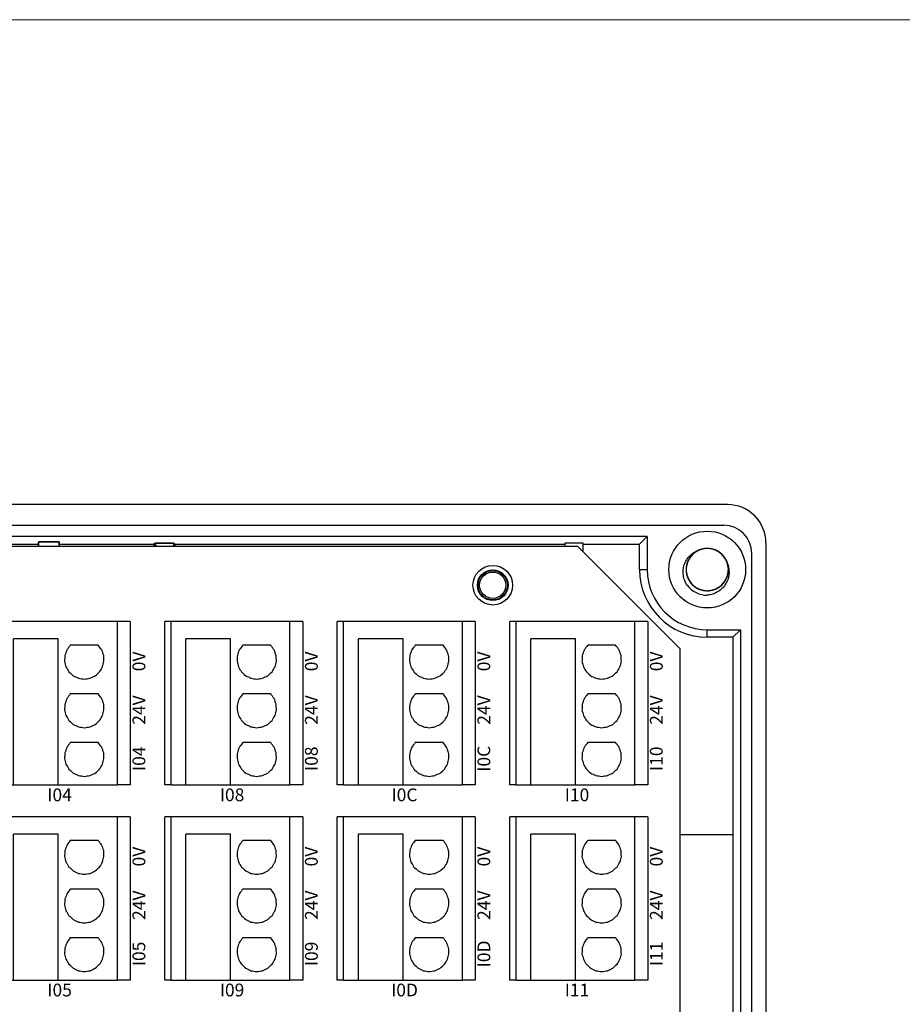
# Model space of a CAD drawing. Units: millimetres. Extents: x 1250 to 2688, y 2929 to 4550.
# Drawn here: x 2069 to 2138, y 3783 to 3860 of the extents above; entities that cross this region are included whole.
import ezdxf

# ---------------------------------------------------------------- set-up
doc = ezdxf.new("R2010")
doc.units = ezdxf.units.MM
doc.linetypes.add('DASH', pattern=[0.35, 0.25, -0.1])
doc.layers.get('0').update_dxf_attribs({"lineweight": 18})
doc.layers.add('DWG', color=7, linetype='Continuous', lineweight=30)

# ---------------------------------------------------------------- blocks, each defined once
blk = doc.blocks.new('*X39')
at = {"layer": 'DWG'}
for p, q in [((-4.892, 6.38), (-5.392, 6.38)), ((-5.392, -6.38), (-5.392, 6.38)), ((-4.892, -6.38), (-4.892, 6.38)), ((4.392, 6.38), (-4.892, 6.38)), ((5.392, 6.38), (4.392, 6.38)), ((4.392, -6.38), (4.392, 6.38)), ((5.392, 6.38), (5.392, -6.38)), ((-0.25, 5.032), (-3.744, 5.032)), ((-3.744, -6.38), (-3.744, 5.032)), ((-0.25, -6.38), (-0.25, 5.032)), ((2.886, 4.533), (0.705, 4.533)), ((2.886, 0.729), (0.705, 0.729)), ((2.886, -3.075), (0.705, -3.075)), ((-4.892, -6.38), (-5.392, -6.38)), ((-4.892, -6.38), (-3.744, -6.38)), ((-3.744, -6.38), (-0.25, -6.38)), ((-0.25, -6.38), (4.392, -6.38)), ((5.392, -6.38), (4.392, -6.38))]:
    blk.add_line(p, q, dxfattribs=at)
for points in [[(0.433, 4.169), (0.382, 4.026), (0.33, 3.883), (0.279, 3.741)], [(0.705, 4.533), (0.615, 4.412), (0.524, 4.29), (0.433, 4.169)], [(3.158, 4.169), (3.068, 4.29), (2.977, 4.412), (2.886, 4.533)], [(3.313, 3.741), (3.261, 3.883), (3.21, 4.026), (3.158, 4.169)], [(0.279, 3.741), (0.271, 3.589), (0.263, 3.438), (0.255, 3.287)], [(0.255, 3.287), (0.292, 3.139), (0.328, 2.992), (0.365, 2.845)], [(3.227, 2.845), (3.263, 2.992), (3.3, 3.139), (3.336, 3.287)], [(3.336, 3.287), (3.328, 3.438), (3.321, 3.589), (3.313, 3.741)], [(0.365, 2.845), (0.443, 2.715), (0.52, 2.585), (0.598, 2.455)], [(0.598, 2.455), (0.71, 2.353), (0.823, 2.251), (0.935, 2.149)], [(2.657, 2.149), (2.769, 2.251), (2.881, 2.353), (2.993, 2.455)], [(2.993, 2.455), (3.071, 2.585), (3.149, 2.715), (3.227, 2.845)], [(0.935, 2.149), (1.072, 2.084), (1.209, 2.019), (1.346, 1.954)], [(1.346, 1.954), (1.496, 1.932), (1.646, 1.909), (1.796, 1.887)], [(1.796, 1.887), (1.946, 1.909), (2.096, 1.932), (2.246, 1.954)], [(2.246, 1.954), (2.383, 2.019), (2.52, 2.084), (2.657, 2.149)], [(0.433, 0.364), (0.382, 0.222), (0.33, 0.079), (0.279, -0.063)], [(0.705, 0.729), (0.615, 0.607), (0.524, 0.486), (0.433, 0.364)], [(3.158, 0.364), (3.068, 0.486), (2.977, 0.607), (2.886, 0.729)], [(3.313, -0.063), (3.261, 0.079), (3.21, 0.222), (3.158, 0.364)], [(0.279, -0.063), (0.271, -0.215), (0.263, -0.366), (0.255, -0.518)], [(0.255, -0.518), (0.292, -0.665), (0.328, -0.812), (0.365, -0.959)], [(3.227, -0.959), (3.263, -0.812), (3.3, -0.665), (3.336, -0.518)], [(3.336, -0.518), (3.328, -0.366), (3.321, -0.215), (3.313, -0.063)], [(0.365, -0.959), (0.443, -1.089), (0.52, -1.219), (0.598, -1.35)], [(0.598, -1.35), (0.71, -1.452), (0.823, -1.554), (0.935, -1.655)], [(2.657, -1.655), (2.769, -1.554), (2.881, -1.452), (2.993, -1.35)], [(2.993, -1.35), (3.071, -1.219), (3.149, -1.089), (3.227, -0.959)], [(0.935, -1.655), (1.072, -1.72), (1.209, -1.785), (1.346, -1.85)], [(1.346, -1.85), (1.496, -1.873), (1.646, -1.895), (1.796, -1.917)], [(1.796, -1.917), (1.946, -1.895), (2.096, -1.873), (2.246, -1.85)], [(2.246, -1.85), (2.383, -1.785), (2.52, -1.72), (2.657, -1.655)], [(0.705, -3.075), (0.615, -3.197), (0.524, -3.318), (0.433, -3.44)], [(3.158, -3.44), (3.068, -3.318), (2.977, -3.197), (2.886, -3.075)], [(0.433, -3.44), (0.382, -3.582), (0.33, -3.725), (0.279, -3.868)], [(3.313, -3.868), (3.261, -3.725), (3.21, -3.582), (3.158, -3.44)], [(0.279, -3.868), (0.271, -4.019), (0.263, -4.17), (0.255, -4.322)], [(0.255, -4.322), (0.292, -4.469), (0.328, -4.616), (0.365, -4.763)], [(3.227, -4.763), (3.263, -4.616), (3.3, -4.469), (3.336, -4.322)], [(3.336, -4.322), (3.328, -4.17), (3.321, -4.019), (3.313, -3.868)], [(0.365, -4.763), (0.443, -4.893), (0.52, -5.024), (0.598, -5.154)], [(0.598, -5.154), (0.71, -5.256), (0.823, -5.358), (0.935, -5.46)], [(2.657, -5.46), (2.769, -5.358), (2.881, -5.256), (2.993, -5.154)], [(2.993, -5.154), (3.071, -5.024), (3.149, -4.893), (3.227, -4.763)], [(0.935, -5.46), (1.072, -5.525), (1.209, -5.589), (1.346, -5.654)], [(1.346, -5.654), (1.496, -5.677), (1.646, -5.699), (1.796, -5.721)], [(1.796, -5.721), (1.946, -5.699), (2.096, -5.677), (2.246, -5.654)], [(2.246, -5.654), (2.383, -5.589), (2.52, -5.525), (2.657, -5.46)]]:
    blk.add_open_spline(points, degree=3, dxfattribs=at)
blk = doc.blocks.new('*X38')
at = {"color": 0, "linetype": 'ByBlock', "lineweight": -2}
for p in [(53.92, 0), (67.4, 0), (80.88, 0), (94.36, 0), (53.92, -15.26), (67.4, -15.26), (80.88, -15.26), (94.36, -15.26)]:
    blk.add_blockref('*X39', p, dxfattribs=at)

msp = doc.modelspace()

# ---------------------------------------------------------------- linework, layer by layer
msp.add_lwpolyline([(1970.303, 3859.932), (2313.688, 3859.932), (2313.688, 3692.738), (1970.303, 3692.738)], close=True)
at = {"layer": 'DWG'}
for p, q in [((2124.303, 3822.02), (1980.299, 3822.02)), ((1980.599, 3820.4), (2124.002, 3820.4)), ((2118.017, 3819.531), (1986.584, 3819.531)), ((2118.017, 3819.531), (2117.423, 3818.937)), ((2118.017, 3819.531), (2118.017, 3816.937)), ((2062.447, 3818.937), (2070.454, 3818.937)), ((2112.605, 3818.737), (2062.886, 3818.737)), ((2072.054, 3819.111), (2070.454, 3819.111)), ((2070.454, 3819.111), (2070.454, 3818.737)), ((2070.454, 3819.111), (2072.054, 3819.111)), ((2070.454, 3818.737), (2070.454, 3819.111)), ((2072.054, 3818.737), (2072.054, 3819.111)), ((2072.054, 3819.111), (2072.054, 3818.737)), ((2072.054, 3818.937), (2079.469, 3818.937)), ((2079.59, 3818.997), (2079.469, 3818.937)), ((2079.469, 3818.937), (2079.469, 3818.737)), ((2081.012, 3818.997), (2079.59, 3818.997)), ((2079.59, 3818.997), (2079.59, 3818.737)), ((2079.59, 3818.997), (2081.012, 3818.997)), ((2079.59, 3818.737), (2079.59, 3818.997)), ((2081.012, 3818.737), (2081.012, 3818.997)), ((2081.012, 3818.997), (2081.133, 3818.937)), ((2081.012, 3818.997), (2081.012, 3818.737)), ((2081.133, 3818.737), (2081.133, 3818.937)), ((2081.133, 3818.937), (2111.59, 3818.937)), ((2113.012, 3818.994), (2111.59, 3818.994)), ((2111.59, 3818.994), (2111.59, 3818.737)), ((2120.605, 3810.737), (2112.605, 3818.737)), ((2113.011, 3818.937), (2117.423, 3818.937)), ((2113.012, 3818.331), (2113.012, 3818.994)), ((2117.423, 3816.937), (2117.423, 3818.937)), ((2127.303, 3819.02), (2127.303, 3739.502)), ((2126.202, 3740.302), (2126.202, 3818.2)), ((2117.423, 3816.937), (2118.017, 3816.937)), ((2122.716, 3812.238), (2125.31, 3812.238)), ((2122.716, 3811.644), (2122.716, 3812.238)), ((2124.716, 3811.644), (2122.716, 3811.644)), ((2125.31, 3812.238), (2124.716, 3811.644)), ((2124.716, 3811.644), (2124.716, 3796.192)), ((2125.31, 3812.238), (2125.31, 3746.284)), ((2120.605, 3747.797), (2120.605, 3810.737)), ((2124.748, 3796.192), (2120.605, 3796.192)), ((2124.748, 3757.931), (2124.748, 3796.192))]:
    msp.add_line(p, q, dxfattribs=at)
for centre, radius in [((2122.716, 3816.937), 3), ((2105.951, 3815.716), 1.55), ((2105.951, 3815.716), 1.2), ((2105.951, 3815.716), 1.15), ((2105.951, 3815.716), 1.027)]:
    msp.add_circle(centre, radius, dxfattribs=at)
for centre, radius, start, end in [((2124.303, 3819.02), 3, 0, 90), ((2124.002, 3818.2), 2.2, 0, 90), ((2122.716, 3816.937), 1.65, 14.61812, 113.92958), ((2122.716, 3816.937), 5.293, 180, 270), ((2122.716, 3816.937), 4.699, 180, 270), ((2122.716, 3816.937), 2, 217.87882, 270.72142)]:
    msp.add_arc(centre, radius, start, end, dxfattribs=at)
for points, knots in [([(2122.164, 3818.492), (2122.078, 3818.461), (2121.993, 3818.423), (2121.745, 3818.285), (2121.593, 3818.16), (2121.342, 3817.87), (2121.241, 3817.7), (2121.105, 3817.341), (2121.068, 3817.147), (2121.064, 3816.763), (2121.096, 3816.568), (2121.224, 3816.206), (2121.321, 3816.034), (2121.566, 3815.738), (2121.716, 3815.61), (2122.047, 3815.416), (2122.232, 3815.348), (2122.61, 3815.279), (2122.808, 3815.278), (2123.186, 3815.343), (2123.372, 3815.41), (2123.705, 3815.602), (2123.856, 3815.728), (2124.041, 3815.949), (2124.098, 3816.029), (2124.194, 3816.197), (2124.234, 3816.284), (2124.3, 3816.464), (2124.325, 3816.559), (2124.358, 3816.749), (2124.366, 3816.845), (2124.366, 3817.037), (2124.357, 3817.135), (2124.323, 3817.324), (2124.298, 3817.417), (2124.231, 3817.598), (2124.189, 3817.687), (2124.092, 3817.853), (2124.036, 3817.931), (2123.849, 3818.152), (2123.699, 3818.276), (2123.362, 3818.467), (2123.179, 3818.532), (2122.797, 3818.596), (2122.603, 3818.594), (2122.222, 3818.523), (2122.041, 3818.455), (2121.706, 3818.256), (2121.56, 3818.13), (2121.315, 3817.829), (2121.221, 3817.66), (2121.093, 3817.294), (2121.063, 3817.102), (2121.07, 3816.715), (2121.107, 3816.524), (2121.246, 3816.163), (2121.347, 3815.996), (2121.537, 3815.778), (2121.607, 3815.712), (2121.757, 3815.591), (2121.838, 3815.536), (2122.007, 3815.444), (2122.095, 3815.405), (2122.277, 3815.343), (2122.372, 3815.32), (2122.563, 3815.291), (2122.659, 3815.285), (2122.851, 3815.289), (2122.949, 3815.3), (2123.137, 3815.339), (2123.229, 3815.366), (2123.409, 3815.436), (2123.497, 3815.48), (2123.743, 3815.631), (2123.89, 3815.761), (2124.129, 3816.063), (2124.222, 3816.236), (2124.343, 3816.601), (2124.371, 3816.796), (2124.359, 3817.18), (2124.319, 3817.373), (2124.176, 3817.729), (2124.071, 3817.897), (2123.815, 3818.183), (2123.659, 3818.304), (2123.32, 3818.484), (2123.132, 3818.545), (2122.752, 3818.597), (2122.555, 3818.59), (2122.179, 3818.509), (2121.997, 3818.434), (2121.672, 3818.229), (2121.526, 3818.096), (2121.35, 3817.868), (2121.298, 3817.785), (2121.208, 3817.614), (2121.172, 3817.525), (2121.114, 3817.342), (2121.092, 3817.246), (2121.067, 3817.055), (2121.063, 3816.959), (2121.072, 3816.767), (2121.085, 3816.67), (2121.127, 3816.482), (2121.156, 3816.39), (2121.23, 3816.212), (2121.276, 3816.126), (2121.38, 3815.964), (2121.439, 3815.888), (2121.635, 3815.675), (2121.791, 3815.557), (2122.135, 3815.38), (2122.32, 3815.323), (2122.705, 3815.275), (2122.899, 3815.285), (2123.277, 3815.373), (2123.454, 3815.448), (2123.78, 3815.661), (2123.921, 3815.793), (2124.154, 3816.104), (2124.241, 3816.277), (2124.352, 3816.649), (2124.375, 3816.841), (2124.352, 3817.228), (2124.306, 3817.417), (2124.152, 3817.772), (2124.045, 3817.934), (2123.845, 3818.144), (2123.773, 3818.208), (2123.618, 3818.322), (2123.534, 3818.373), (2123.362, 3818.458), (2123.272, 3818.493), (2123.087, 3818.547), (2122.991, 3818.566), (2122.8, 3818.587), (2122.704, 3818.589), (2122.512, 3818.577), (2122.415, 3818.562), (2122.228, 3818.516), (2122.137, 3818.485), (2121.961, 3818.407), (2121.875, 3818.359), (2121.635, 3818.198), (2121.494, 3818.062), (2121.268, 3817.751), (2121.182, 3817.573), (2121.077, 3817.204), (2121.056, 3817.008), (2121.084, 3816.625), (2121.133, 3816.433), (2121.291, 3816.083), (2121.402, 3815.92), (2121.671, 3815.646), (2121.831, 3815.531), (2122.178, 3815.365), (2122.368, 3815.313), (2122.75, 3815.276), (2122.947, 3815.292), (2123.318, 3815.389), (2123.498, 3815.471), (2123.814, 3815.69), (2123.953, 3815.828), (2124.12, 3816.064), (2124.169, 3816.149), (2124.251, 3816.323), (2124.284, 3816.414), (2124.334, 3816.599), (2124.351, 3816.696), (2124.368, 3816.888), (2124.368, 3816.984), (2124.351, 3817.176), (2124.334, 3817.272), (2124.284, 3817.458), (2124.252, 3817.548), (2124.17, 3817.723), (2124.121, 3817.808), (2124.01, 3817.965), (2123.948, 3818.038), (2123.743, 3818.243), (2123.583, 3818.354), (2123.231, 3818.516), (2123.043, 3818.565), (2122.657, 3818.597), (2122.464, 3818.579), (2122.09, 3818.476), (2121.916, 3818.393), (2121.599, 3818.167), (2121.464, 3818.029), (2121.244, 3817.708), (2121.165, 3817.532), (2121.069, 3817.156), (2121.055, 3816.963), (2121.094, 3816.577), (2121.147, 3816.39), (2121.316, 3816.042), (2121.431, 3815.884), (2121.639, 3815.683), (2121.714, 3815.623), (2121.873, 3815.515), (2121.959, 3815.468), (2122.135, 3815.389), (2122.226, 3815.358), (2122.413, 3815.312), (2122.51, 3815.297), (2122.702, 3815.284), (2122.798, 3815.286), (2122.989, 3815.307), (2123.086, 3815.326), (2123.27, 3815.38), (2123.36, 3815.414), (2123.533, 3815.5), (2123.616, 3815.551), (2123.849, 3815.722), (2123.985, 3815.864), (2124.197, 3816.185), (2124.276, 3816.365), (2124.365, 3816.739), (2124.377, 3816.936), (2124.333, 3817.317), (2124.276, 3817.506), (2124.104, 3817.849), (2123.986, 3818.008), (2123.706, 3818.27), (2123.541, 3818.379), (2123.188, 3818.529), (2122.996, 3818.574), (2122.612, 3818.595), (2122.416, 3818.571), (2122.049, 3818.458), (2121.873, 3818.368), (2121.567, 3818.136), (2121.433, 3817.992), (2121.277, 3817.75), (2121.231, 3817.663), (2121.157, 3817.485), (2121.128, 3817.393), (2121.085, 3817.206), (2121.072, 3817.109), (2121.063, 3816.916), (2121.067, 3816.82), (2121.092, 3816.629), (2121.113, 3816.533), (2121.171, 3816.35), (2121.208, 3816.261), (2121.297, 3816.09), (2121.349, 3816.007), (2121.466, 3815.855), (2121.531, 3815.784), (2121.745, 3815.589), (2121.91, 3815.484), (2122.267, 3815.337), (2122.458, 3815.296), (2122.845, 3815.28), (2123.037, 3815.307), (2123.406, 3815.425), (2123.577, 3815.516), (2123.884, 3815.755), (2124.013, 3815.898), (2124.219, 3816.228), (2124.291, 3816.407), (2124.371, 3816.787), (2124.377, 3816.981), (2124.321, 3817.364), (2124.26, 3817.549), (2124.077, 3817.89), (2123.956, 3818.042), (2123.739, 3818.235), (2123.662, 3818.292), (2123.498, 3818.393), (2123.411, 3818.436), (2123.231, 3818.507), (2123.139, 3818.534), (2122.951, 3818.573), (2122.853, 3818.584), (2122.661, 3818.589), (2122.565, 3818.583), (2122.374, 3818.554), (2122.279, 3818.531), (2122.097, 3818.469), (2122.009, 3818.431), (2121.84, 3818.338), (2121.758, 3818.284), (2121.533, 3818.103), (2121.404, 3817.955), (2121.205, 3817.626), (2121.134, 3817.442), (2121.06, 3817.065), (2121.056, 3816.868), (2121.117, 3816.489), (2121.181, 3816.302), (2121.368, 3815.967), (2121.492, 3815.813), (2121.783, 3815.562), (2121.953, 3815.461), (2122.312, 3815.326), (2122.506, 3815.289), (2122.89, 3815.285), (2123.084, 3815.317), (2123.446, 3815.445), (2123.618, 3815.542), (2123.914, 3815.786), (2124.042, 3815.936), (2124.188, 3816.185), (2124.23, 3816.274), (2124.297, 3816.455), (2124.322, 3816.547), (2124.357, 3816.737), (2124.366, 3816.834), (2124.366, 3817.027), (2124.358, 3817.123), (2124.326, 3817.312), (2124.3, 3817.407), (2124.235, 3817.588), (2124.195, 3817.675), (2124.099, 3817.842), (2124.043, 3817.923), (2123.919, 3818.07), (2123.851, 3818.138), (2123.703, 3818.262), (2123.623, 3818.318), (2123.457, 3818.414), (2123.37, 3818.455), (2123.097, 3818.554), (2122.905, 3818.587), (2122.518, 3818.586), (2122.327, 3818.552), (2121.963, 3818.418), (2121.796, 3818.32), (2121.5, 3818.069), (2121.377, 3817.92), (2121.185, 3817.581), (2121.12, 3817.4), (2121.057, 3817.017), (2121.059, 3816.823), (2121.13, 3816.442), (2121.199, 3816.26), (2121.396, 3815.927), (2121.524, 3815.78), (2121.748, 3815.597), (2121.828, 3815.543), (2121.996, 3815.449), (2122.085, 3815.409), (2122.267, 3815.346), (2122.36, 3815.323), (2122.55, 3815.292), (2122.648, 3815.285), (2122.841, 3815.289), (2122.936, 3815.299), (2123.125, 3815.335), (2123.22, 3815.363), (2123.399, 3815.432), (2123.486, 3815.474), (2123.651, 3815.574), (2123.73, 3815.631), (2123.947, 3815.821), (2124.07, 3815.975), (2124.255, 3816.312), (2124.318, 3816.498), (2124.376, 3816.878), (2124.371, 3817.075), (2124.295, 3817.452), (2124.223, 3817.636), (2124.022, 3817.963), (2123.891, 3818.111), (2123.591, 3818.349), (2123.417, 3818.443), (2123.052, 3818.563), (2122.857, 3818.592), (2122.473, 3818.58), (2122.28, 3818.54), (2121.924, 3818.397), (2121.756, 3818.292), (2121.47, 3818.036), (2121.349, 3817.88), (2121.169, 3817.541), (2121.108, 3817.354), (2121.068, 3817.068), (2121.064, 3816.97), (2121.071, 3816.777), (2121.083, 3816.682), (2121.124, 3816.494), (2121.153, 3816.4), (2121.226, 3816.222), (2121.27, 3816.137), (2121.373, 3815.974), (2121.432, 3815.896), (2121.562, 3815.754), (2121.632, 3815.689), (2121.785, 3815.571), (2121.868, 3815.518), (2122.038, 3815.429), (2122.127, 3815.392), (2122.404, 3815.305), (2122.597, 3815.28), (2122.983, 3815.297), (2123.173, 3815.339), (2123.531, 3815.489), (2123.693, 3815.593), (2123.979, 3815.857), (2124.095, 3816.011), (2124.273, 3816.357), (2124.33, 3816.541), (2124.377, 3816.927), (2124.367, 3817.12), (2124.28, 3817.498), (2124.204, 3817.676), (2123.992, 3818.001), (2123.859, 3818.143), (2123.627, 3818.316), (2123.545, 3818.367), (2123.373, 3818.453), (2123.282, 3818.49), (2123.097, 3818.545), (2123.003, 3818.564), (2122.812, 3818.587), (2122.714, 3818.59), (2122.522, 3818.578), (2122.427, 3818.564), (2122.24, 3818.519), (2122.147, 3818.488), (2121.97, 3818.412), (2121.886, 3818.366), (2121.725, 3818.259), (2121.648, 3818.198), (2121.439, 3817.999), (2121.323, 3817.841), (2121.152, 3817.496), (2121.097, 3817.307), (2121.055, 3816.925), (2121.068, 3816.728), (2121.16, 3816.356), (2121.24, 3816.175), (2121.454, 3815.857), (2121.591, 3815.714), (2121.902, 3815.489), (2122.079, 3815.402), (2122.449, 3815.297), (2122.645, 3815.277), (2123.028, 3815.305), (2123.219, 3815.354), (2123.569, 3815.511), (2123.732, 3815.623), (2124.007, 3815.891), (2124.122, 3816.051), (2124.288, 3816.398), (2124.34, 3816.588), (2124.368, 3816.875), (2124.368, 3816.973), (2124.353, 3817.165), (2124.337, 3817.26), (2124.313, 3817.353)], [0, 0, 0, 0, 0.275564, 0.275564, 0.856406, 0.856406, 1.437249, 1.437249, 2.018092, 2.018092, 2.598934, 2.598934, 3.179777, 3.179777, 3.76062, 3.76062, 4.341462, 4.341462, 4.922305, 4.922305, 5.503148, 5.503148, 6.08399, 6.08399, 6.374412, 6.374412, 6.664833, 6.664833, 6.955254, 6.955254, 7.245676, 7.245676, 7.536097, 7.536097, 7.826518, 7.826518, 8.11694, 8.11694, 8.407361, 8.407361, 8.988204, 8.988204, 9.569046, 9.569046, 10.149889, 10.149889, 10.730732, 10.730732, 11.311574, 11.311574, 11.892417, 11.892417, 12.47326, 12.47326, 13.054102, 13.054102, 13.634945, 13.634945, 13.925366, 13.925366, 14.215788, 14.215788, 14.506209, 14.506209, 14.79663, 14.79663, 15.087052, 15.087052, 15.377473, 15.377473, 15.667894, 15.667894, 15.958316, 15.958316, 16.539158, 16.539158, 17.120001, 17.120001, 17.700844, 17.700844, 18.281686, 18.281686, 18.862529, 18.862529, 19.443372, 19.443372, 20.024214, 20.024214, 20.605057, 20.605057, 21.1859, 21.1859, 21.766743, 21.766743, 22.057164, 22.057164, 22.347585, 22.347585, 22.638007, 22.638007, 22.928428, 22.928428, 23.218849, 23.218849, 23.509271, 23.509271, 23.799692, 23.799692, 24.090113, 24.090113, 24.670956, 24.670956, 25.251799, 25.251799, 25.832641, 25.832641, 26.413484, 26.413484, 26.994327, 26.994327, 27.575169, 27.575169, 28.156012, 28.156012, 28.736855, 28.736855, 29.317697, 29.317697, 29.608119, 29.608119, 29.89854, 29.89854, 30.188961, 30.188961, 30.479383, 30.479383, 30.769804, 30.769804, 31.060225, 31.060225, 31.350647, 31.350647, 31.641068, 31.641068, 32.221911, 32.221911, 32.802753, 32.802753, 33.383596, 33.383596, 33.964439, 33.964439, 34.545281, 34.545281, 35.126124, 35.126124, 35.706967, 35.706967, 36.287809, 36.287809, 36.868652, 36.868652, 37.449495, 37.449495, 37.739916, 37.739916, 38.030337, 38.030337, 38.320759, 38.320759, 38.61118, 38.61118, 38.901601, 38.901601, 39.192023, 39.192023, 39.482444, 39.482444, 39.772865, 39.772865, 40.353708, 40.353708, 40.934551, 40.934551, 41.515393, 41.515393, 42.096236, 42.096236, 42.677079, 42.677079, 43.257921, 43.257921, 43.838764, 43.838764, 44.419607, 44.419607, 45.000449, 45.000449, 45.290871, 45.290871, 45.581292, 45.581292, 45.871713, 45.871713, 46.162135, 46.162135, 46.452556, 46.452556, 46.742977, 46.742977, 47.033399, 47.033399, 47.32382, 47.32382, 47.904663, 47.904663, 48.485505, 48.485505, 49.066348, 49.066348, 49.647191, 49.647191, 50.228033, 50.228033, 50.808876, 50.808876, 51.389719, 51.389719, 51.970561, 51.970561, 52.551404, 52.551404, 53.132247, 53.132247, 53.422668, 53.422668, 53.713089, 53.713089, 54.003511, 54.003511, 54.293932, 54.293932, 54.584353, 54.584353, 54.874775, 54.874775, 55.165196, 55.165196, 55.455617, 55.455617, 56.03646, 56.03646, 56.617303, 56.617303, 57.198145, 57.198145, 57.778988, 57.778988, 58.359831, 58.359831, 58.940673, 58.940673, 59.521516, 59.521516, 60.102359, 60.102359, 60.683201, 60.683201, 60.973623, 60.973623, 61.264044, 61.264044, 61.554465, 61.554465, 61.844887, 61.844887, 62.135308, 62.135308, 62.425729, 62.425729, 62.716151, 62.716151, 63.006572, 63.006572, 63.587415, 63.587415, 64.168257, 64.168257, 64.7491, 64.7491, 65.329943, 65.329943, 65.910785, 65.910785, 66.491628, 66.491628, 67.072471, 67.072471, 67.653313, 67.653313, 68.234156, 68.234156, 68.814999, 68.814999, 69.10542, 69.10542, 69.395841, 69.395841, 69.686263, 69.686263, 69.976684, 69.976684, 70.267105, 70.267105, 70.557527, 70.557527, 70.847948, 70.847948, 71.138369, 71.138369, 71.428791, 71.428791, 71.719212, 71.719212, 72.300055, 72.300055, 72.880897, 72.880897, 73.46174, 73.46174, 74.042583, 74.042583, 74.623425, 74.623425, 75.204268, 75.204268, 75.785111, 75.785111, 76.365953, 76.365953, 76.656375, 76.656375, 76.946796, 76.946796, 77.237217, 77.237217, 77.527639, 77.527639, 77.81806, 77.81806, 78.108481, 78.108481, 78.398903, 78.398903, 78.689324, 78.689324, 79.270167, 79.270167, 79.851009, 79.851009, 80.431852, 80.431852, 81.012695, 81.012695, 81.593537, 81.593537, 82.17438, 82.17438, 82.755223, 82.755223, 83.336065, 83.336065, 83.916908, 83.916908, 84.497751, 84.497751, 85.078594, 85.078594, 85.369015, 85.369015, 85.659436, 85.659436, 85.949858, 85.949858, 86.240279, 86.240279, 86.5307, 86.5307, 86.821122, 86.821122, 87.111543, 87.111543, 87.401964, 87.401964, 87.982807, 87.982807, 88.56365, 88.56365, 89.144492, 89.144492, 89.725335, 89.725335, 90.306178, 90.306178, 90.88702, 90.88702, 91.467863, 91.467863, 92.048706, 92.048706, 92.339127, 92.339127, 92.629548, 92.629548, 92.91997, 92.91997, 93.210391, 93.210391, 93.500812, 93.500812, 93.791234, 93.791234, 94.081655, 94.081655, 94.372076, 94.372076, 94.952919, 94.952919, 95.533762, 95.533762, 96.114604, 96.114604, 96.695447, 96.695447, 97.27629, 97.27629, 97.857132, 97.857132, 98.437975, 98.437975, 99.018818, 99.018818, 99.59966, 99.59966, 100.180503, 100.180503, 100.761346, 100.761346, 101.051767, 101.051767, 101.342188, 101.342188, 101.342188, 101.342188]), ([(2121.137, 3815.709), (2121.063, 3815.827), (2121.001, 3815.951), (2120.905, 3816.212), (2120.871, 3816.348), (2120.814, 3816.758), (2120.837, 3817.042), (2120.962, 3817.437), (2121.02, 3817.566), (2121.162, 3817.803), (2121.246, 3817.913), (2121.442, 3818.113), (2121.55, 3818.199), (2121.785, 3818.345), (2121.914, 3818.404), (2122.047, 3818.445)], [0, 0, 0, 0, 0.417729, 0.417729, 0.835459, 0.835459, 1.670918, 1.670918, 2.088647, 2.088647, 2.506377, 2.506377, 2.924106, 2.924106, 3.341836, 3.341836, 3.341836, 3.341836]), ([(2124.313, 3817.353), (2124.413, 3817.095), (2124.447, 3816.811), (2124.397, 3816.399), (2124.363, 3816.262), (2124.266, 3816.003), (2124.202, 3815.879), (2124.047, 3815.648), (2123.958, 3815.543), (2123.756, 3815.352), (2123.644, 3815.268), (2123.407, 3815.127), (2123.279, 3815.069), (2123.015, 3814.982), (2122.88, 3814.952), (2122.741, 3814.937)], [0, 0, 0, 0, 0.83533, 0.83533, 1.252995, 1.252995, 1.67066, 1.67066, 2.088325, 2.088325, 2.50599, 2.50599, 2.923655, 2.923655, 3.341321, 3.341321, 3.341321, 3.341321])]:
    msp.add_open_spline(points, degree=3, knots=knots, dxfattribs=at)

# ---------------------------------------------------------------- block references
at = {"linetype": 'DASH', "lineweight": 30}
msp.add_blockref('*X38', (2018.308, 3806.487), dxfattribs=at)

# ---------------------------------------------------------------- texts
at = {"char_height": 1, "width": 19.20945, "attachment_point": 5, "rotation": 90}
for s, insert in [('{\\fMicrosoft YaHei|b0|i0|c0|p34;0V}', (2078.294, 3809.757)), ('{\\fMicrosoft YaHei|b0|i0|c0|p34;0V}', (2091.774, 3809.757)), ('{\\fMicrosoft YaHei|b0|i0|c0|p34;0V}', (2105.254, 3809.757)), ('{\\fMicrosoft YaHei|b0|i0|c0|p34;0V}', (2118.734, 3809.757)), ('{\\fMicrosoft YaHei|b0|i0|c0|p34;24V}', (2078.294, 3805.953)), ('{\\fMicrosoft YaHei|b0|i0|c0|p34;24V}', (2091.774, 3805.953)), ('{\\fMicrosoft YaHei|b0|i0|c0|p34;24V}', (2105.254, 3805.953)), ('{\\fMicrosoft YaHei|b0|i0|c0|p34;24V}', (2118.734, 3805.953)), ('{\\fMicrosoft YaHei|b0|i0|c0|p34;I0C}', (2105.254, 3802.149)), ('{\\fMicrosoft YaHei|b0|i0|c0|p34;I04}', (2078.294, 3802.149)), ('{\\fMicrosoft YaHei|b0|i0|c0|p34;I08}', (2091.774, 3802.149)), ('{\\fMicrosoft YaHei|b0|i0|c0|p34;I10}', (2118.734, 3802.149)), ('{\\fMicrosoft YaHei|b0|i0|c0|p34;0V}', (2078.294, 3794.497)), ('{\\fMicrosoft YaHei|b0|i0|c0|p34;0V}', (2091.774, 3794.497)), ('{\\fMicrosoft YaHei|b0|i0|c0|p34;0V}', (2105.254, 3794.497)), ('{\\fMicrosoft YaHei|b0|i0|c0|p34;0V}', (2118.734, 3794.497)), ('{\\fMicrosoft YaHei|b0|i0|c0|p34;24V}', (2078.294, 3790.693)), ('{\\fMicrosoft YaHei|b0|i0|c0|p34;24V}', (2091.774, 3790.693)), ('{\\fMicrosoft YaHei|b0|i0|c0|p34;24V}', (2105.254, 3790.693)), ('{\\fMicrosoft YaHei|b0|i0|c0|p34;24V}', (2118.734, 3790.693)), ('{\\fMicrosoft YaHei|b0|i0|c0|p34;I05}', (2078.294, 3786.889)), ('{\\fMicrosoft YaHei|b0|i0|c0|p34;I09}', (2091.774, 3786.889)), ('{\\fMicrosoft YaHei|b0|i0|c0|p34;I0D}', (2105.254, 3786.889)), ('{\\fMicrosoft YaHei|b0|i0|c0|p34;I11}', (2118.734, 3786.889))]:
    msp.add_mtext(s, dxfattribs=dict(at, insert=insert))
at = {"char_height": 1, "width": 19.20945, "attachment_point": 5}
for s, insert in [('{\\fMicrosoft YaHei|b0|i0|c0|p34;I04}', (2072.096, 3799.324)), ('{\\fMicrosoft YaHei|b0|i0|c0|p34;I08}', (2085.576, 3799.324)), ('{\\fMicrosoft YaHei|b0|i0|c0|p34;I0C}', (2099.056, 3799.324)), ('{\\fMicrosoft YaHei|b0|i0|c0|p34;I10}', (2112.536, 3799.324)), ('{\\fMicrosoft YaHei|b0|i0|c0|p34;I05}', (2072.096, 3784.064)), ('{\\fMicrosoft YaHei|b0|i0|c0|p34;I09}', (2085.576, 3784.064)), ('{\\fMicrosoft YaHei|b0|i0|c0|p34;I0D}', (2099.056, 3784.064)), ('{\\fMicrosoft YaHei|b0|i0|c0|p34;I11}', (2112.536, 3784.064))]:
    msp.add_mtext(s, dxfattribs=dict(at, insert=insert))

doc.saveas('drawing.dxf')
